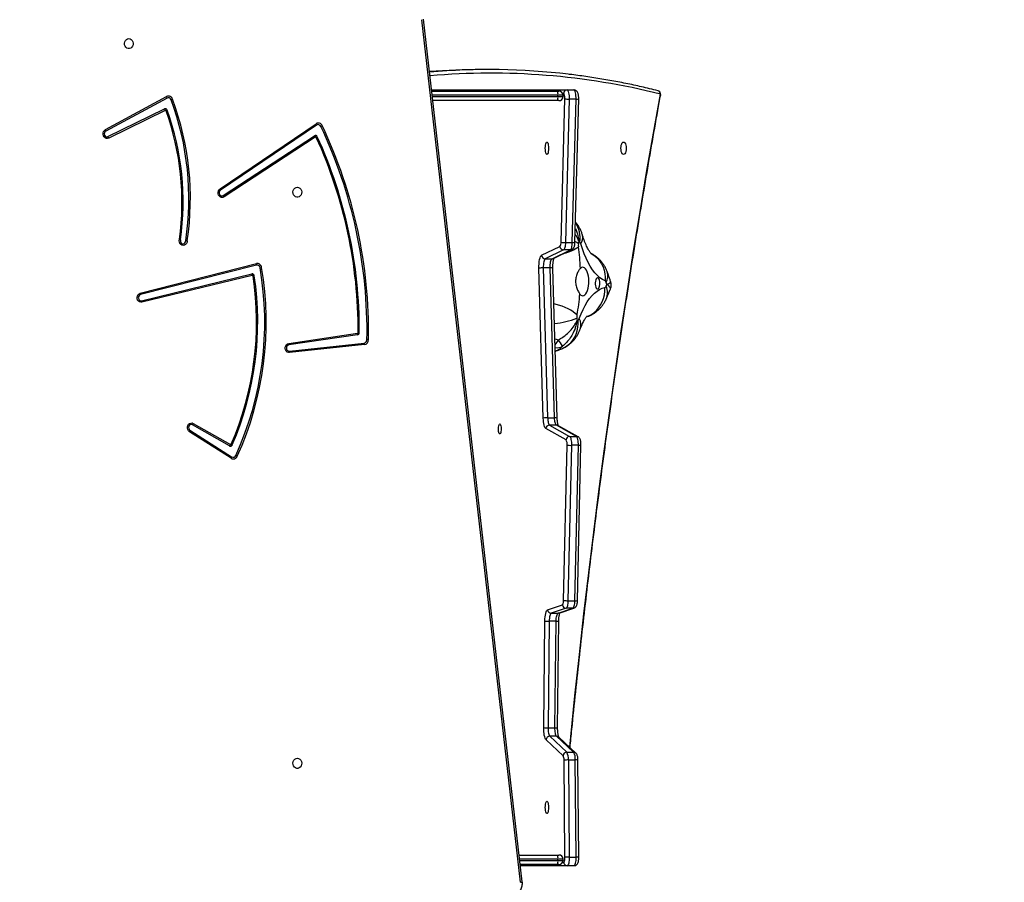
# Model space of a CAD drawing. Units: millimetres. Extents: x 5693 to 12807, y -656 to 2254.
# Drawn here: x 7360 to 7443, y -103 to -31 of the extents above; entities that cross this region are included whole.
import ezdxf

# ---------------------------------------------------------------- set-up
doc = ezdxf.new("R2010")
doc.units = ezdxf.units.MM
doc.header["$LTSCALE"] = 100
doc.header["$PDSIZE"] = -1
doc.layers.add('VP-DIM', color=7, linetype='Continuous')
doc.layers.add('VP-EQ', color=7, linetype='Continuous', true_color=0x8a3492)
doc.dimstyles.new('Strefa', dxfattribs={"dimtxt": 14, "dimasz": 20, "dimexe": 20, "dimexo": 50, "dimgap": 20, "dimtad": 0, "dimdec": 0, "dimzin": 0, "dimdsep": 46, "dimtxsty": 'Standard', "dimcen": 0.09, "dimadec": 0, "dimazin": 0, "dimtfac": 1, "dimtdec": 4, "dimtofl": 0, "dimtmove": 0, "dimatfit": 3, "dimfxl": 70, "dimfxlon": 1, "dimtolj": 1, "dimtzin": 0, "dimarcsym": 0})

# ---------------------------------------------------------------- blocks, each defined once
blk = doc.blocks.new('*D2')
at = {"layer": 'Defpoints', "color": 0, "transparency": 16777216}
for p in [(6829.985, 1717.335), (7271.05, -656.408), (9500.849, -656.408)]:
    blk.add_point(p, dxfattribs=at)
at = {"layer": 'VP-DIM', "color": 0, "lineweight": -2, "transparency": 16777216}
for p, q in [((9400.849, 1717.335), (9550.849, 1717.335)), ((9500.849, 1667.335), (9500.849, 642.13)), ((9500.849, -606.408), (9500.849, 418.797)), ((9400.849, -656.408), (9550.849, -656.408))]:
    blk.add_line(p, q, dxfattribs=at)
at = {"layer": 'VP-DIM', "color": 0, "transparency": 16777216}
for points in [[(9509.182, 1667.335), (9492.515, 1667.335), (9500.849, 1717.335)], [(9492.515, -606.408), (9509.182, -606.408), (9500.849, -656.408)]]:
    blk.add_solid(points, dxfattribs=at)
at = {"layer": 'VP-DIM', "color": 0, "transparency": 16777216, "insert": (9500.849, 530.464), "char_height": 50, "attachment_point": 5, "rotation": 90}
blk.add_mtext('\\A1;2374', dxfattribs=at)
blk = doc.blocks.new('*D3')
at = {"layer": 'Defpoints', "color": 0, "transparency": 16777216}
for p in [(6900.596, 1546.034), (7293.95, -456.408), (9284.849, -456.408)]:
    blk.add_point(p, dxfattribs=at)
at = {"layer": 'VP-DIM', "color": 0, "lineweight": -2, "transparency": 16777216}
for p, q in [((9184.849, 1546.034), (9334.849, 1546.034)), ((9284.849, 1496.034), (9284.849, 643.678)), ((9284.849, -406.408), (9284.849, 437.011)), ((9184.849, -456.408), (9334.849, -456.408))]:
    blk.add_line(p, q, dxfattribs=at)
at = {"layer": 'VP-DIM', "color": 0, "transparency": 16777216}
for points in [[(9293.182, 1496.034), (9276.515, 1496.034), (9284.849, 1546.034)], [(9276.515, -406.408), (9293.182, -406.408), (9284.849, -456.408)]]:
    blk.add_solid(points, dxfattribs=at)
at = {"layer": 'VP-DIM', "color": 0, "transparency": 16777216, "insert": (9284.849, 540.345), "char_height": 50, "attachment_point": 5, "rotation": 90}
blk.add_mtext('\\A1;2002', dxfattribs=at)
blk = doc.blocks.new('306022')
at = {"layer": 'VP-EQ', "color": 7, "linetype": 'Continuous', "lineweight": 25}
for p, q in [((17196.791, 494.707), (17188.496, 567.208)), ((17196.939, 494.741), (17188.644, 567.243)), ((17194.082, 563.017), (17193.539, 563.017)), ((17189.323, 561.303), (17200.693, 561.303)), ((17189.335, 561.203), (17199.886, 561.203)), ((17199.886, 561.203), (17200.017, 561.203)), ((17200.693, 561.303), (17201.272, 561.303)), ((17161.909, 557.972), (17167.054, 560.741)), ((17167.087, 560.623), (17161.942, 557.853)), ((17199.886, 560.403), (17189.426, 560.403)), ((17200.017, 560.403), (17199.886, 560.403)), ((17199.932, 560.753), (17199.932, 560.853)), ((17200.191, 548.51), (17200.506, 560.562)), ((17200.367, 560.753), (17200.367, 560.853)), ((17200.873, 560.532), (17200.558, 548.48)), ((17201.453, 560.532), (17200.873, 560.532)), ((17201.137, 548.48), (17201.453, 560.532)), ((17201.36, 548.502), (17201.675, 560.554)), ((17162.125, 557.378), (17166.869, 559.711)), ((17166.929, 559.59), (17162.185, 557.258)), ((17171.539, 552.994), (17179.605, 558.466)), ((17179.647, 558.354), (17171.581, 552.882)), ((17171.807, 552.431), (17179.474, 557.457)), ((17179.545, 557.344), (17171.878, 552.318)), ((17198.56, 547.414), (17200.1, 548.153)), ((17200.4, 547.855), (17198.86, 547.116)), ((17199.439, 547.116), (17200.979, 547.855)), ((17199.56, 547.144), (17201.1, 547.883)), ((17200.979, 547.855), (17200.4, 547.855)), ((17200.558, 548.48), (17201.137, 548.48)), ((17198.86, 547.116), (17199.439, 547.116)), ((17164.838, 544.226), (17174.59, 546.711)), ((17174.599, 546.584), (17164.848, 544.098)), ((17198.698, 533.718), (17198.335, 546.311)), ((17198.702, 546.344), (17199.065, 533.752)), ((17199.282, 546.344), (17198.702, 546.344)), ((17199.645, 533.752), (17199.282, 546.344)), ((17199.867, 533.727), (17199.504, 546.32)), ((17164.943, 543.59), (17174.213, 545.84)), ((17174.252, 545.713), (17164.981, 543.462)), ((17183.09, 540.718), (17177.314, 539.873)), ((17177.315, 540.003), (17183.09, 540.848)), ((17177.363, 539.356), (17183.651, 540.029)), ((17183.676, 539.898), (17177.389, 539.226)), ((17199.065, 533.752), (17199.645, 533.752)), ((17172.342, 531.379), (17169.224, 533.158)), ((17169.289, 533.276), (17172.407, 531.496)), ((17200.61, 531.891), (17198.918, 532.84)), ((17199.219, 533.136), (17200.911, 532.188)), ((17199.799, 533.136), (17199.219, 533.136)), ((17201.491, 532.188), (17199.799, 533.136)), ((17201.626, 532.153), (17199.934, 533.101)), ((17172.471, 530.346), (17168.975, 532.583)), ((17169.015, 532.698), (17172.511, 530.46)), ((17200.911, 532.188), (17201.491, 532.188)), ((17201.637, 532.147), (17201.626, 532.153)), ((17200.407, 518.403), (17200.699, 531.461)), ((17201.066, 531.435), (17200.774, 518.377)), ((17201.645, 531.435), (17201.066, 531.435)), ((17201.354, 518.377), (17201.645, 531.435)), ((17201.576, 518.396), (17201.868, 531.454)), ((17199.066, 517.618), (17200.313, 518.039)), ((17200.774, 518.377), (17201.354, 518.377)), ((17200.609, 517.74), (17199.363, 517.319)), ((17199.363, 517.319), (17199.942, 517.319)), ((17199.942, 517.319), (17201.189, 517.74)), ((17200.031, 517.334), (17201.278, 517.755)), ((17201.189, 517.74), (17200.609, 517.74)), ((17198.735, 507.706), (17198.83, 516.663)), ((17199.197, 516.651), (17199.102, 507.694)), ((17199.777, 516.651), (17199.197, 516.651)), ((17199.682, 507.694), (17199.777, 516.651)), ((17199.904, 507.703), (17199.999, 516.66)), ((17199.102, 507.694), (17199.682, 507.694)), ((17200.363, 505.351), (17198.932, 506.694)), ((17199.24, 506.985), (17200.671, 505.642)), ((17199.82, 506.985), (17199.24, 506.985)), ((17201.251, 505.642), (17199.82, 506.985)), ((17201.438, 505.569), (17200.007, 506.912)), ((17200.671, 505.642), (17201.251, 505.642)), ((17200.519, 496.817), (17200.442, 504.976)), ((17200.81, 504.987), (17200.886, 496.828)), ((17201.389, 504.987), (17200.81, 504.987)), ((17201.466, 496.828), (17201.389, 504.987)), ((17201.688, 496.82), (17201.612, 504.979)), ((17196.68, 497.003), (17199.886, 497.003)), ((17199.886, 497.003), (17200.017, 497.003)), ((17199.932, 496.553), (17199.932, 496.653)), ((17200.367, 496.553), (17200.367, 496.653)), ((17200.886, 496.828), (17201.466, 496.828)), ((17199.886, 496.203), (17196.771, 496.203)), ((17200.705, 496.103), (17196.783, 496.103)), ((17200.017, 496.203), (17199.886, 496.203)), ((17201.285, 496.103), (17200.705, 496.103))]:
    blk.add_line(p, q, dxfattribs=at)
at = {"layer": 'VP-EQ', "color": 8, "linetype": 'Continuous', "lineweight": 25}
for p, q in [((17200.403, 561.003), (17200.333, 561.003)), ((17199.932, 560.853), (17189.375, 560.853)), ((17189.386, 560.753), (17199.932, 560.753)), ((17200.367, 560.853), (17199.932, 560.853)), ((17199.932, 560.753), (17200.367, 560.753)), ((17199.675, 540.393), (17199.973, 540.292)), ((17199.932, 496.653), (17196.72, 496.653)), ((17196.731, 496.553), (17199.932, 496.553)), ((17200.367, 496.653), (17199.932, 496.653)), ((17199.932, 496.553), (17200.367, 496.553)), ((17200.333, 496.403), (17200.415, 496.403))]:
    blk.add_line(p, q, dxfattribs=at)
at = {"layer": 'VP-EQ', "color": 7, "linetype": 'Continuous', "lineweight": 25, "flags": 128}
for points in [[(17163.875, 565.628), (17163.984, 565.609), (17164.083, 565.554), (17164.163, 565.468), (17164.218, 565.358), (17164.242, 565.234), (17164.234, 565.108), (17164.194, 564.99), (17164.126, 564.891), (17164.035, 564.82), (17163.93, 564.782), (17163.821, 564.782), (17163.716, 564.82), (17163.625, 564.891), (17163.557, 564.99), (17163.517, 565.108), (17163.508, 565.234), (17163.533, 565.358), (17163.588, 565.468), (17163.668, 565.554), (17163.767, 565.609), (17163.875, 565.628)], [(17200.506, 560.562), (17200.506, 560.646), (17200.501, 560.727), (17200.492, 560.803), (17200.48, 560.871), (17200.464, 560.927), (17200.445, 560.968), (17200.424, 560.994), (17200.403, 561.003)], [(17200.693, 561.303), (17200.73, 561.287), (17200.766, 561.242), (17200.799, 561.169), (17200.827, 561.072), (17200.849, 560.954), (17200.865, 560.821), (17200.873, 560.678), (17200.873, 560.532)], [(17201.453, 560.532), (17201.452, 560.678), (17201.444, 560.821), (17201.429, 560.954), (17201.407, 561.072), (17201.379, 561.169), (17201.346, 561.242), (17201.31, 561.287), (17201.272, 561.303)], [(17162.185, 557.258), (17162.083, 557.228), (17161.979, 557.236), (17161.881, 557.28), (17161.8, 557.357), (17161.743, 557.458), (17161.716, 557.575), (17161.721, 557.696), (17161.757, 557.809), (17161.822, 557.904), (17161.909, 557.972)], [(17161.942, 557.853), (17161.872, 557.794), (17161.826, 557.709), (17161.812, 557.61), (17161.831, 557.512), (17161.881, 557.43), (17161.955, 557.376), (17162.04, 557.358), (17162.125, 557.378)], [(17199.003, 556.928), (17199.039, 556.91), (17199.071, 556.857), (17199.1, 556.774), (17199.121, 556.665), (17199.135, 556.538), (17199.139, 556.403), (17199.135, 556.267), (17199.121, 556.14), (17199.1, 556.031), (17199.071, 555.948), (17199.039, 555.895), (17199.003, 555.878), (17198.968, 555.895), (17198.936, 555.948), (17198.907, 556.031), (17198.886, 556.14), (17198.872, 556.267), (17198.868, 556.403), (17198.872, 556.538), (17198.886, 556.665), (17198.907, 556.774), (17198.936, 556.857), (17198.968, 556.91), (17199.003, 556.928)], [(17205.448, 555.878), (17205.391, 555.895), (17205.337, 555.948), (17205.291, 556.031), (17205.256, 556.14), (17205.234, 556.267), (17205.226, 556.403), (17205.234, 556.538), (17205.256, 556.665), (17205.291, 556.774), (17205.337, 556.857), (17205.391, 556.91), (17205.448, 556.928), (17205.505, 556.91), (17205.559, 556.857), (17205.605, 556.774), (17205.64, 556.665), (17205.662, 556.538), (17205.67, 556.403), (17205.662, 556.267), (17205.64, 556.14), (17205.605, 556.031), (17205.559, 555.948), (17205.505, 555.895), (17205.448, 555.878)], [(17171.878, 552.318), (17171.779, 552.275), (17171.674, 552.269), (17171.572, 552.301), (17171.484, 552.367), (17171.417, 552.462), (17171.38, 552.576), (17171.374, 552.697), (17171.401, 552.815), (17171.458, 552.917), (17171.539, 552.994)], [(17171.581, 552.882), (17171.516, 552.815), (17171.478, 552.724), (17171.472, 552.623), (17171.501, 552.528), (17171.558, 552.452), (17171.636, 552.407), (17171.724, 552.4), (17171.807, 552.431)], [(17178.036, 553.128), (17178.144, 553.109), (17178.243, 553.054), (17178.323, 552.968), (17178.378, 552.858), (17178.403, 552.734), (17178.394, 552.608), (17178.354, 552.49), (17178.286, 552.391), (17178.195, 552.32), (17178.09, 552.282), (17177.981, 552.282), (17177.876, 552.32), (17177.785, 552.391), (17177.717, 552.49), (17177.677, 552.608), (17177.669, 552.734), (17177.693, 552.858), (17177.748, 552.968), (17177.828, 553.054), (17177.927, 553.109), (17178.036, 553.128)], [(17168.783, 548.624), (17168.766, 548.503), (17168.717, 548.395), (17168.642, 548.308), (17168.547, 548.254), (17168.442, 548.235), (17168.337, 548.256), (17168.243, 548.312), (17168.169, 548.4), (17168.122, 548.51), (17168.106, 548.631), (17168.124, 548.752)], [(17168.22, 548.719), (17168.205, 548.619), (17168.224, 548.52), (17168.275, 548.437), (17168.35, 548.383), (17168.437, 548.366), (17168.522, 548.389), (17168.594, 548.448), (17168.641, 548.535), (17168.655, 548.635)], [(17200.558, 548.48), (17200.552, 548.364), (17200.542, 548.254), (17200.526, 548.152), (17200.507, 548.061), (17200.484, 547.984), (17200.458, 547.923), (17200.43, 547.88), (17200.4, 547.855)], [(17200.979, 547.855), (17201.009, 547.88), (17201.037, 547.923), (17201.063, 547.984), (17201.087, 548.061), (17201.106, 548.152), (17201.121, 548.254), (17201.132, 548.364), (17201.137, 548.48)], [(17203.892, 545.248), (17203.672, 545.366), (17203.455, 545.521), (17203.244, 545.711), (17203.039, 545.936), (17202.841, 546.194), (17202.652, 546.484), (17202.471, 546.806), (17202.301, 547.156), (17202.141, 547.534), (17201.993, 547.938), (17201.857, 548.365)], [(17198.335, 546.311), (17198.334, 546.505), (17198.344, 546.697), (17198.362, 546.878), (17198.389, 547.041), (17198.424, 547.181), (17198.465, 547.293), (17198.511, 547.371), (17198.56, 547.414)], [(17198.86, 547.116), (17198.825, 547.087), (17198.793, 547.032), (17198.764, 546.954), (17198.74, 546.855), (17198.721, 546.741), (17198.708, 546.614), (17198.702, 546.48), (17198.702, 546.344)], [(17199.282, 546.344), (17199.281, 546.48), (17199.288, 546.614), (17199.3, 546.741), (17199.319, 546.855), (17199.344, 546.954), (17199.373, 547.032), (17199.405, 547.087), (17199.439, 547.116)], [(17201.773, 544.153), (17201.854, 544.067), (17201.941, 544.017), (17202.03, 544.003), (17202.119, 544.026), (17202.204, 544.086), (17202.284, 544.18), (17202.356, 544.306), (17202.417, 544.46), (17202.466, 544.636), (17202.501, 544.83), (17202.521, 545.036), (17202.525, 545.247), (17202.514, 545.457), (17202.488, 545.658), (17202.447, 545.846), (17202.393, 546.013), (17202.327, 546.156), (17202.251, 546.269), (17202.169, 546.349), (17202.082, 546.393), (17201.992, 546.401), (17201.904, 546.371), (17201.819, 546.306)], [(17203.062, 545.101), (17203.063, 544.972), (17203.08, 544.848), (17203.11, 544.74), (17203.151, 544.655), (17203.201, 544.6), (17203.254, 544.578), (17203.309, 544.591), (17203.36, 544.639), (17203.403, 544.717), (17203.436, 544.82), (17203.456, 544.94), (17203.462, 545.069), (17203.453, 545.197), (17203.429, 545.313), (17203.393, 545.411), (17203.347, 545.482), (17203.295, 545.521), (17203.241, 545.525), (17203.187, 545.494), (17203.14, 545.431), (17203.101, 545.339), (17203.074, 545.227), (17203.062, 545.101)], [(17201.722, 542.095), (17201.876, 542.488), (17202.04, 542.854), (17202.215, 543.191), (17202.4, 543.499), (17202.593, 543.775), (17202.795, 544.018), (17203.002, 544.228), (17203.216, 544.402), (17203.434, 544.54), (17203.656, 544.642), (17203.88, 544.706)], [(17164.981, 543.462), (17164.876, 543.456), (17164.774, 543.487), (17164.685, 543.554), (17164.619, 543.648), (17164.58, 543.762), (17164.575, 543.884), (17164.602, 544.002), (17164.659, 544.104), (17164.74, 544.181), (17164.838, 544.226)], [(17164.848, 544.098), (17164.768, 544.058), (17164.707, 543.985), (17164.675, 543.891), (17164.676, 543.79), (17164.711, 543.697), (17164.774, 543.626), (17164.855, 543.589), (17164.943, 543.59)], [(17177.389, 539.226), (17177.284, 539.234), (17177.187, 539.278), (17177.105, 539.355), (17177.048, 539.456), (17177.021, 539.573), (17177.026, 539.694), (17177.062, 539.807), (17177.127, 539.902), (17177.214, 539.969), (17177.315, 540.003)], [(17198.918, 532.84), (17198.877, 532.876), (17198.837, 532.939), (17198.801, 533.026), (17198.769, 533.134), (17198.742, 533.261), (17198.721, 533.403), (17198.706, 533.557), (17198.698, 533.718)], [(17199.065, 533.752), (17199.071, 533.639), (17199.081, 533.531), (17199.096, 533.431), (17199.115, 533.342), (17199.137, 533.267), (17199.163, 533.206), (17199.19, 533.162), (17199.219, 533.136)], [(17199.799, 533.136), (17199.77, 533.162), (17199.742, 533.206), (17199.717, 533.267), (17199.694, 533.342), (17199.676, 533.431), (17199.661, 533.531), (17199.65, 533.639), (17199.645, 533.752)], [(17168.975, 532.583), (17168.893, 532.657), (17168.834, 532.757), (17168.804, 532.872), (17168.806, 532.993), (17168.839, 533.107), (17168.902, 533.203), (17168.986, 533.274), (17169.085, 533.311), (17169.19, 533.312), (17169.289, 533.276)], [(17169.224, 533.158), (17169.14, 533.185), (17169.055, 533.172), (17168.979, 533.124), (17168.925, 533.046), (17168.9, 532.95), (17168.909, 532.851), (17168.949, 532.762), (17169.015, 532.698)], [(17195.044, 533.243), (17195.077, 533.224), (17195.106, 533.169), (17195.13, 533.082), (17195.147, 532.973), (17195.154, 532.849), (17195.152, 532.723), (17195.14, 532.605), (17195.119, 532.506), (17195.092, 532.435), (17195.061, 532.397), (17195.028, 532.397), (17194.997, 532.435), (17194.97, 532.506), (17194.949, 532.605), (17194.937, 532.723), (17194.935, 532.849), (17194.942, 532.973), (17194.958, 533.082), (17194.983, 533.169), (17195.012, 533.224), (17195.044, 533.243)], [(17200.911, 532.188), (17200.945, 532.157), (17200.976, 532.102), (17201.004, 532.026), (17201.027, 531.93), (17201.046, 531.82), (17201.059, 531.697), (17201.066, 531.568), (17201.066, 531.435)], [(17201.645, 531.435), (17201.645, 531.568), (17201.638, 531.697), (17201.626, 531.82), (17201.607, 531.93), (17201.583, 532.026), (17201.555, 532.102), (17201.524, 532.157), (17201.491, 532.188)], [(17200.774, 518.377), (17200.769, 518.257), (17200.758, 518.142), (17200.742, 518.036), (17200.722, 517.943), (17200.698, 517.864), (17200.67, 517.803), (17200.64, 517.761), (17200.609, 517.74)], [(17201.189, 517.74), (17201.22, 517.761), (17201.25, 517.803), (17201.277, 517.864), (17201.301, 517.943), (17201.322, 518.036), (17201.337, 518.142), (17201.348, 518.257), (17201.354, 518.377)], [(17198.83, 516.663), (17198.836, 516.842), (17198.85, 517.013), (17198.872, 517.172), (17198.901, 517.313), (17198.937, 517.431), (17198.977, 517.523), (17199.02, 517.586), (17199.066, 517.618)], [(17199.363, 517.319), (17199.331, 517.297), (17199.3, 517.253), (17199.272, 517.188), (17199.247, 517.105), (17199.227, 517.007), (17199.212, 516.896), (17199.202, 516.776), (17199.197, 516.651)], [(17199.777, 516.651), (17199.781, 516.776), (17199.791, 516.896), (17199.807, 517.007), (17199.827, 517.105), (17199.852, 517.188), (17199.88, 517.253), (17199.91, 517.297), (17199.942, 517.319)], [(17198.932, 506.694), (17198.89, 506.748), (17198.851, 506.83), (17198.816, 506.936), (17198.787, 507.064), (17198.763, 507.209), (17198.746, 507.368), (17198.737, 507.535), (17198.735, 507.706)], [(17199.102, 507.694), (17199.103, 507.574), (17199.11, 507.457), (17199.122, 507.346), (17199.138, 507.244), (17199.159, 507.155), (17199.183, 507.08), (17199.211, 507.023), (17199.24, 506.985)], [(17199.82, 506.985), (17199.79, 507.023), (17199.763, 507.08), (17199.739, 507.155), (17199.718, 507.244), (17199.701, 507.346), (17199.69, 507.457), (17199.683, 507.574), (17199.682, 507.694)], [(17178.036, 505.128), (17178.144, 505.109), (17178.243, 505.054), (17178.323, 504.968), (17178.378, 504.858), (17178.403, 504.734), (17178.394, 504.608), (17178.354, 504.49), (17178.286, 504.391), (17178.195, 504.32), (17178.09, 504.282), (17177.981, 504.282), (17177.876, 504.32), (17177.785, 504.391), (17177.717, 504.49), (17177.677, 504.608), (17177.669, 504.734), (17177.693, 504.858), (17177.748, 504.968), (17177.828, 505.054), (17177.927, 505.109), (17178.036, 505.128)], [(17199.003, 501.528), (17199.039, 501.51), (17199.071, 501.457), (17199.1, 501.374), (17199.121, 501.265), (17199.135, 501.138), (17199.139, 501.003), (17199.135, 500.867), (17199.121, 500.74), (17199.1, 500.631), (17199.071, 500.548), (17199.039, 500.495), (17199.003, 500.478), (17198.968, 500.495), (17198.936, 500.548), (17198.907, 500.631), (17198.886, 500.74), (17198.872, 500.867), (17198.868, 501.003), (17198.872, 501.138), (17198.886, 501.265), (17198.907, 501.374), (17198.936, 501.457), (17198.968, 501.51), (17199.003, 501.528)], [(17200.415, 496.403), (17200.436, 496.411), (17200.456, 496.434), (17200.474, 496.473), (17200.49, 496.525), (17200.503, 496.588), (17200.512, 496.66), (17200.518, 496.737), (17200.519, 496.817)], [(17200.886, 496.828), (17200.884, 496.688), (17200.874, 496.552), (17200.858, 496.427), (17200.836, 496.317), (17200.808, 496.226), (17200.776, 496.158), (17200.741, 496.117), (17200.705, 496.103)], [(17201.285, 496.103), (17201.321, 496.117), (17201.356, 496.158), (17201.388, 496.226), (17201.415, 496.317), (17201.438, 496.427), (17201.454, 496.552), (17201.464, 496.688), (17201.466, 496.828)]]:
    blk.add_lwpolyline(points, dxfattribs=at)
at = {"layer": 'VP-EQ', "color": 8, "linetype": 'Continuous', "lineweight": 25, "flags": 128}
for points in [[(17200.92, 506.055), (17201.008, 506.932), (17201.362, 510.391), (17201.732, 513.842), (17202.117, 517.282), (17202.518, 520.712), (17202.935, 524.132), (17203.368, 527.541), (17203.816, 530.939), (17204.279, 534.325), (17204.759, 537.699), (17205.253, 541.061), (17205.763, 544.41), (17206.288, 547.745), (17206.828, 551.067), (17207.383, 554.375), (17207.954, 557.669), (17208.539, 560.947)], [(17201.652, 548.376), (17201.509, 548.474), (17201.361, 548.558)], [(17202.734, 547.554), (17202.812, 547.51), (17203.043, 547.35), (17203.252, 547.16), (17203.435, 546.942), (17203.591, 546.699), (17203.717, 546.435), (17203.811, 546.154), (17203.872, 545.86), (17203.899, 545.556), (17203.892, 545.248)], [(17202.367, 542.252), (17202.447, 542.284), (17202.702, 542.412), (17202.94, 542.574), (17203.157, 542.767), (17203.35, 542.988), (17203.517, 543.234), (17203.654, 543.502), (17203.76, 543.787), (17203.834, 544.086), (17203.874, 544.394), (17203.88, 544.706)], [(17201.53, 542.39), (17201.392, 542.523), (17201.223, 542.654), (17201.024, 542.781), (17200.797, 542.903), (17200.547, 543.017), (17200.277, 543.121), (17199.991, 543.215), (17199.693, 543.298), (17199.591, 543.322)], [(17200.408, 539.626), (17200.564, 539.71), (17200.793, 539.869), (17201.001, 540.059), (17201.183, 540.276), (17201.337, 540.518), (17201.462, 540.781), (17201.554, 541.062), (17201.613, 541.355), (17201.638, 541.658), (17201.628, 541.965)], [(17200.031, 517.334), (17199.999, 517.325), (17199.942, 517.319)], [(17201.279, 517.755), (17201.245, 517.746), (17201.189, 517.74)]]:
    blk.add_lwpolyline(points, dxfattribs=at)
at = {"layer": 'VP-EQ', "color": 7, "linetype": 'Continuous', "lineweight": 25}
for centre, radius, start, end in [((17193.541, 505.812), 57.204, 90.00271, 94.406), ((17194.084, 505.781), 57.235, 83.2548, 94.94327), ((17199.227, 560.939), 0.71, 353.0407, 21.83242), ((17200.017, 560.853), 0.35, 0, 90), ((17200.698, 561.008), 0.295, 91.01019, 180.97576), ((17208.267, 560.947), 0.3, 349.72662, 75.95336), ((17167.212, 560.421), 0.357, 16.32819, 116.28146), ((17166.588, 560.548), 0.504, 8.48136, 22.5017), ((17167.197, 560.4), 0.248, 16.32819, 116.28146), ((17166.956, 561.73), 1.348, 290.81519, 296.33378), ((17145.107, 552.188), 23.815, 351.41922, 20.35029), ((17145.086, 552.188), 23.964, 351.44767, 20.35041), ((17199.227, 560.667), 0.71, 338.16758, 6.9593), ((17200.017, 560.753), 0.35, 270, 0), ((17200.82, 562.132), 1.6, 258.6933, 271.90811), ((17166.937, 559.559), 0.166, 15.77627, 113.98094), ((17166.324, 559.367), 0.645, 20.28747, 32.2358), ((17166.952, 559.538), 0.0576, 15.77627, 113.98094), ((17166.717, 560.172), 0.683, 295.15452, 303.78), ((17145.707, 551.892), 22.636, 352.02671, 19.78317), ((17145.646, 551.891), 22.795, 352.00222, 19.77722), ((17179.796, 558.174), 0.349, 21.8771, 123.10904), ((17179.164, 558.236), 0.497, 13.63831, 27.55167), ((17161.444, 557.779), 0.504, 8.48136, 22.5017), ((17179.78, 558.15), 0.243, 21.8771, 123.10904), ((17179.519, 559.251), 1.122, 295.74168, 302.40897), ((17143.693, 540.997), 40.2, 359.03888, 25.40097), ((17143.674, 540.997), 40.347, 359.03888, 25.40097), ((17161.58, 557.035), 0.645, 20.28747, 32.2358), ((17179.56, 557.319), 0.163, 20.839, 122.03127), ((17178.936, 557.043), 0.679, 26.28491, 37.60494), ((17179.575, 557.296), 0.0563, 20.839, 122.03127), ((17179.321, 557.83), 0.599, 300.79748, 310.84242), ((17144.11, 541.126), 39.033, 359.6927, 24.50536), ((17143.988, 541.11), 39.254, 359.7165, 24.48156), ((17171.098, 552.764), 0.497, 13.63831, 27.55167), ((17171.268, 552.017), 0.679, 26.28491, 37.60494), ((17199.673, 548.451), 0.521, 325.11598, 6.49134), ((17200.504, 550.079), 1.6, 258.6933, 271.90811), ((17225.714, 545.004), 24.297, 171.53525, 172.0245), ((17199.709, 545.756), 3.446, 53.27142, 55.07054), ((17201.569, 548.301), 0.295, 12.57915, 47.26086), ((17200.405, 548.161), 0.305, 181.39197, 268.92242), ((17202.566, 548.25), 0.922, 172.15865, 188.22352), ((17184.896, 545.668), 16.935, 2.15834, 8.31803), ((17198.866, 547.421), 0.305, 181.39197, 268.92242), ((17148.244, 541.79), 27.054, 335.52512, 9.6999), ((17148.237, 541.788), 27.189, 335.51675, 9.70827), ((17174.66, 546.339), 0.379, 5.15849, 100.57248), ((17174.072, 546.609), 0.528, 357.25015, 11.17711), ((17174.648, 546.324), 0.264, 5.15849, 100.57248), ((17174.445, 549.025), 2.717, 279.87182, 282.58409), ((17198.649, 544.887), 1.458, 87.9108, 102.43117), ((17148.656, 541.807), 25.954, 336.66712, 8.52986), ((17148.605, 541.807), 26.103, 336.66712, 8.52986), ((17174.243, 545.666), 0.177, 3.95284, 99.782), ((17173.663, 545.606), 0.598, 10.25258, 23.07097), ((17174.262, 545.652), 0.0612, 3.95284, 99.782), ((17174.06, 547.033), 1.401, 280.82838, 284.88156), ((17203.776, 545.063), 0.218, 15.38333, 58.02733), ((17203.823, 544.861), 0.166, 290.36168, 341.83405), ((17193.368, 549.703), 11.686, 335.24516, 336.04217), ((17190.517, 540.057), 14.39, 19.90932, 20.60306), ((17164.32, 544.124), 0.528, 357.25015, 11.17711), ((17164.392, 543.355), 0.598, 10.25258, 23.07097), ((17185.991, 545.432), 15.834, 348.92346, 355.36591), ((17202.422, 542.22), 0.909, 169.21885, 185.44516), ((17227.483, 544.567), 26.08, 185.35325, 185.81995), ((17200.461, 544.355), 2.661, 293.89071, 296.0283), ((17201.503, 542.154), 0.227, 303.57039, 345.00976), ((17183.076, 540.913), 0.0665, 282.17998, 2.94574), ((17183.049, 540.906), 0.192, 282.17998, 2.94574), ((17182.553, 540.786), 0.541, 352.77277, 6.55253), ((17182.886, 466.233), 74.684, 89.72747, 89.80284), ((17183.601, 540.31), 0.286, 280.04937, 2.45901), ((17183.604, 540.303), 0.411, 280.04937, 2.45901), ((17183.425, 508.413), 31.913, 88.94052, 89.17078), ((17196.884, 537.9), 3.907, 28.5221, 37.74838), ((17177.372, 539.618), 0.262, 102.88654, 267.95913), ((17176.778, 539.941), 0.541, 352.77277, 6.55253), ((17183.102, 539.854), 0.576, 4.44412, 17.66577), ((17176.814, 539.182), 0.576, 4.44412, 17.66577), ((17199.012, 532.295), 1.458, 87.9108, 102.43117), ((17168.682, 533.536), 0.661, 325.10371, 336.75231), ((17199.225, 532.83), 0.307, 91.04946, 178.17895), ((17168.528, 532.804), 0.499, 333.7932, 347.74536), ((17200.917, 531.882), 0.307, 91.04946, 178.17895), ((17171.8, 531.757), 0.661, 325.10371, 336.75231), ((17172.419, 531.523), 0.164, 241.88281, 340.28943), ((17172.434, 531.546), 0.0567, 241.88281, 340.28943), ((17172.185, 530.992), 0.614, 50.75887, 60.49874), ((17200.062, 531.555), 0.644, 351.64551, 31.54564), ((17201.012, 533.299), 1.865, 260.315, 271.64306), ((17172.654, 530.646), 0.351, 238.63908, 339.05081), ((17172.024, 530.566), 0.499, 333.7932, 347.74536), ((17172.638, 530.669), 0.244, 238.63908, 339.05081), ((17172.38, 529.536), 1.153, 58.59393, 65.07626), ((17199.913, 518.336), 0.499, 323.34803, 7.65767), ((17200.615, 518.042), 0.302, 180.65271, 268.89905), ((17200.721, 520.241), 1.865, 260.315, 271.64306), ((17199.368, 517.622), 0.302, 180.65271, 268.89905), ((17199.144, 520.523), 3.873, 265.35667, 270.7965), ((17199.048, 511.567), 3.873, 265.35667, 270.7965), ((17199.245, 506.672), 0.313, 90.78739, 176.04484), ((17200.676, 505.329), 0.313, 90.78739, 176.04484), ((17199.66, 505.086), 1.154, 355.06789, 28.78194), ((17200.24, 505.086), 1.154, 355.06789, 28.78194), ((17199.785, 505.033), 0.659, 355.06789, 28.78194), ((17200.756, 500.599), 4.389, 89.29682, 94.09636), ((17199.227, 496.739), 0.71, 353.0407, 21.83242), ((17199.227, 496.467), 0.71, 338.16758, 6.9593), ((17200.017, 496.653), 0.35, 0, 90), ((17200.017, 496.553), 0.35, 270, 0), ((17200.71, 496.398), 0.295, 179.02424, 268.98981), ((17200.832, 492.439), 4.389, 89.29682, 94.09636)]:
    blk.add_arc(centre, radius, start, end, dxfattribs=at)
at = {"layer": 'VP-EQ', "color": 8, "linetype": 'Continuous', "lineweight": 25}
for centre, radius, start, end in [((17194.353, 504.868), 57.845, 75.80412, 95.12246), ((17208.26, 560.97), 0.28, 355.39603, 73.34384), ((17208.502, 560.899), 0.0603, 354.63363, 52.47911), ((17201.522, 560.958), 0.431, 260.6929, 290.75384), ((17199.488, 548.864), 2.307, 351.35838, 33.92078), ((17201.207, 548.905), 0.431, 260.68369, 290.76826), ((17201.107, 548.886), 0.913, 325.23267, 13.68105), ((17199.603, 551.033), 3.563, 283.7766, 305.11718), ((17200.98, 548.133), 0.277, 269.92422, 295.59911), ((17199.44, 547.394), 0.277, 269.92419, 295.61558), ((17199.335, 545.803), 0.544, 71.81695, 95.59522), ((17202.957, 545.669), 1.166, 331.99344, 18.37991), ((17202.727, 544.26), 1.368, 336.7659, 23.69574), ((17199.07, 548.058), 6.409, 275.08705, 292.45066), ((17200.731, 541.55), 1.132, 342.27115, 28.8247), ((17197.927, 541.417), 2.335, 319.0179, 331.20821), ((17199.842, 540.577), 0.94, 261.13845, 300.37725), ((17199.698, 533.208), 0.546, 71.88965, 95.56191), ((17199.799, 532.86), 0.277, 60.78821, 90.10731), ((17201.491, 531.912), 0.277, 60.78821, 90.10731), ((17201.699, 532.121), 0.688, 265.55789, 284.24992), ((17201.407, 519.062), 0.687, 265.5539, 284.25849), ((17199.83, 518.063), 1.414, 267.83074, 276.86193), ((17199.735, 509.105), 1.412, 267.82664, 276.87053), ((17199.822, 506.713), 0.272, 47.06565, 90.40267), ((17201.253, 505.37), 0.272, 46.93425, 90.40348), ((17201.46, 503.859), 1.131, 82.27635, 93.57066), ((17201.536, 495.699), 1.132, 82.28149, 93.56726), ((17196.774, 495.117), 0.41, 272.28243, 293.65794)]:
    blk.add_arc(centre, radius, start, end, dxfattribs=at)
at = {"layer": 'VP-EQ', "color": 7, "linetype": 'Continuous', "lineweight": 25}
for points, knots in [([(17208.34, 561.238), (17208.105, 561.296), (17207.423, 561.464), (17206.295, 561.718), (17204.954, 561.989), (17203.612, 562.229), (17202.269, 562.435), (17201.343, 562.563), (17200.865, 562.615), (17200.835, 562.618)], [0, 0, 0, 0, 0.094287, 0.273048, 0.451799, 0.630537, 0.809264, 0.987979, 1, 1, 1, 1]), ([(17200.949, 506.028), (17201, 506.545), (17201.153, 508.109), (17201.423, 510.711), (17201.758, 513.836), (17202.107, 516.953), (17202.469, 520.061), (17202.843, 523.161), (17203.23, 526.252), (17203.63, 529.334), (17204.043, 532.406), (17204.469, 535.469), (17204.907, 538.521), (17205.357, 541.564), (17205.821, 544.595), (17206.297, 547.616), (17206.785, 550.626), (17207.286, 553.624), (17207.799, 556.61), (17208.226, 559.032), (17208.483, 560.457), (17208.562, 560.894)], [0, 0, 0, 0, 0.027532, 0.083287, 0.139042, 0.194797, 0.250552, 0.306306, 0.362061, 0.417815, 0.47357, 0.529324, 0.585078, 0.640832, 0.696586, 0.75234, 0.808093, 0.863846, 0.9196, 0.975353, 1, 1, 1, 1]), ([(17201.675, 560.554), (17201.676, 560.578), (17201.677, 560.646), (17201.671, 560.759), (17201.654, 560.888), (17201.626, 561.004), (17201.588, 561.098), (17201.538, 561.177), (17201.474, 561.238), (17201.393, 561.284), (17201.322, 561.301), (17201.281, 561.302), (17201.272, 561.303)], [0, 0, 0, 0, 0.067157, 0.195594, 0.326895, 0.467607, 0.597501, 0.68957, 0.782609, 0.877141, 0.973542, 1, 1, 1, 1]), ([(17201.995, 549.101), (17201.965, 549.192), (17201.907, 549.373), (17201.789, 549.631), (17201.649, 549.873), (17201.52, 550.06), (17201.431, 550.159), (17201.404, 550.19)], [0, 0, 0, 0, 0.230225, 0.457268, 0.680415, 0.901324, 1, 1, 1, 1]), ([(17168.124, 548.752), (17168.125, 548.752), (17168.136, 548.749), (17168.172, 548.738), (17168.2, 548.727), (17168.22, 548.719)], [0, 0, 0, 0, 0.019752, 0.275377, 1, 1, 1, 1]), ([(17168.783, 548.624), (17168.782, 548.624), (17168.772, 548.626), (17168.731, 548.629), (17168.687, 548.632), (17168.655, 548.635)], [0, 0, 0, 0, 0.019912, 0.275421, 1, 1, 1, 1]), ([(17201.1, 547.883), (17201.129, 547.9), (17201.181, 547.931), (17201.237, 547.997), (17201.279, 548.068), (17201.314, 548.158), (17201.339, 548.267), (17201.355, 548.388), (17201.358, 548.467), (17201.36, 548.502)], [0, 0, 0, 0, 0.137527, 0.246838, 0.366341, 0.508693, 0.698076, 0.864733, 1, 1, 1, 1]), ([(17202.73, 547.546), (17202.73, 547.545), (17202.731, 547.545), (17202.708, 547.567), (17202.667, 547.615), (17202.61, 547.691), (17202.541, 547.794), (17202.463, 547.926), (17202.378, 548.088), (17202.289, 548.279), (17202.197, 548.5), (17202.105, 548.749), (17202.038, 548.954), (17202.002, 549.076), (17201.995, 549.101)], [0, 0, 0, 0, 0.051429, 0.138001, 0.224606, 0.311869, 0.400467, 0.49085, 0.583276, 0.677855, 0.774586, 0.87339, 0.974131, 1, 1, 1, 1]), ([(17199.504, 546.32), (17199.504, 546.348), (17199.502, 546.431), (17199.505, 546.57), (17199.515, 546.728), (17199.532, 546.873), (17199.555, 546.999), (17199.579, 547.093), (17199.598, 547.148), (17199.605, 547.162), (17199.607, 547.166)], [0, 0, 0, 0, 0.08037, 0.233925, 0.387258, 0.539061, 0.687923, 0.831833, 0.951204, 1, 1, 1, 1]), ([(17204.064, 546.036), (17204.028, 546.125), (17203.956, 546.301), (17203.819, 546.547), (17203.663, 546.777), (17203.486, 546.988), (17203.29, 547.181), (17203.074, 547.351), (17202.888, 547.476), (17202.77, 547.534), (17202.734, 547.552)], [0, 0, 0, 0, 0.140175, 0.275783, 0.40989, 0.543184, 0.676083, 0.80882, 0.941515, 1, 1, 1, 1]), ([(17201.819, 546.306), (17201.793, 546.277), (17201.741, 546.22), (17201.631, 546.059), (17201.527, 545.851), (17201.453, 545.608), (17201.418, 545.412), (17201.408, 545.21), (17201.427, 544.951), (17201.49, 544.7), (17201.579, 544.48), (17201.669, 544.302), (17201.734, 544.209), (17201.773, 544.153)], [0, 0, 0, 0, 0.0725, 0.147227, 0.293617, 0.368802, 0.446287, 0.519196, 0.594387, 0.736715, 0.81059, 0.886537, 1, 1, 1, 1]), ([(17204.351, 545.21), (17204.291, 545.393), (17204.199, 545.673), (17204.099, 545.943), (17204.064, 546.036)], [0, 0, 0, 0, 0.652649, 1, 1, 1, 1]), ([(17204.326, 544.533), (17204.336, 544.557), (17204.368, 544.631), (17204.396, 544.773), (17204.403, 544.948), (17204.386, 545.097), (17204.358, 545.18), (17204.348, 545.208)], [0, 0, 0, 0, 0.109867, 0.35344, 0.619566, 0.870044, 1, 1, 1, 1]), ([(17203.985, 543.721), (17204.025, 543.81), (17204.143, 544.07), (17204.257, 544.342), (17204.328, 544.529), (17204.33, 544.533)], [0, 0, 0, 0, 0.337136, 0.985573, 1, 1, 1, 1]), ([(17202.334, 542.235), (17202.418, 542.265), (17202.587, 542.325), (17202.828, 542.447), (17203.055, 542.59), (17203.264, 542.753), (17203.455, 542.934), (17203.627, 543.13), (17203.779, 543.341), (17203.897, 543.539), (17203.96, 543.669), (17203.985, 543.721)], [0, 0, 0, 0, 0.1164644, 0.2353411, 0.3525956, 0.4684281, 0.5830854, 0.6968996, 0.8103362, 0.9240576, 1, 1, 1, 1]), ([(17199.973, 540.292), (17200.034, 540.327), (17200.235, 540.444), (17200.553, 540.673), (17200.838, 540.93), (17201.12, 541.236), (17201.315, 541.5), (17201.45, 541.739), (17201.501, 541.84), (17201.522, 541.885), (17201.531, 541.906), (17201.535, 541.915), (17201.537, 541.92), (17201.538, 541.922), (17201.538, 541.923)], [0, 0, 0, 0, 0.082716, 0.272707, 0.468444, 0.560741, 0.813142, 0.91624, 0.962119, 0.982836, 0.99222, 0.996473, 0.998737, 1, 1, 1, 1]), ([(17201.538, 541.923), (17201.538, 541.922), (17201.538, 541.919), (17201.537, 541.913), (17201.535, 541.9), (17201.53, 541.872), (17201.52, 541.811), (17201.493, 541.674), (17201.412, 541.352), (17201.275, 541), (17201.058, 540.601), (17200.826, 540.263), (17200.553, 539.965), (17200.371, 539.811), (17200.317, 539.766)], [0, 0, 0, 0, 0.001263, 0.003527, 0.00778, 0.017164, 0.037881, 0.08376, 0.186858, 0.43926, 0.531557, 0.721671, 0.917284, 1, 1, 1, 1]), ([(17201.809, 541.206), (17201.826, 541.252), (17201.874, 541.381), (17201.954, 541.573), (17202.047, 541.771), (17202.135, 541.936), (17202.215, 542.071), (17202.285, 542.173), (17202.341, 542.246), (17202.379, 542.289), (17202.398, 542.307), (17202.395, 542.304), (17202.394, 542.303)], [0, 0, 0, 0, 0.066913, 0.186768, 0.304549, 0.419915, 0.532865, 0.643534, 0.752242, 0.859536, 0.966236, 1, 1, 1, 1]), ([(17200.413, 539.628), (17200.5, 539.675), (17200.667, 539.762), (17200.892, 539.923), (17201.092, 540.094), (17201.273, 540.283), (17201.434, 540.487), (17201.576, 540.704), (17201.705, 540.943), (17201.773, 541.115), (17201.809, 541.206)], [0, 0, 0, 0, 0.137637, 0.260384, 0.382256, 0.503025, 0.62313, 0.74316, 0.863947, 1, 1, 1, 1]), ([(17199.782, 539.374), (17199.851, 539.396), (17200.041, 539.458), (17200.249, 539.55), (17200.388, 539.616), (17200.413, 539.628)], [0, 0, 0, 0, 0.318346, 0.880407, 1, 1, 1, 1]), ([(17199.705, 539.35), (17199.717, 539.352), (17199.745, 539.357), (17199.771, 539.368), (17199.786, 539.374)], [0, 0, 0, 0, 0.418277, 1, 1, 1, 1]), ([(17199.98, 533.065), (17199.979, 533.066), (17199.978, 533.067), (17199.962, 533.1), (17199.942, 533.158), (17199.919, 533.246), (17199.898, 533.361), (17199.881, 533.498), (17199.871, 533.624), (17199.868, 533.702), (17199.867, 533.727)], [0, 0, 0, 0, 0.081827, 0.192269, 0.317044, 0.455605, 0.604976, 0.761712, 0.92299, 1, 1, 1, 1]), ([(17201.868, 531.454), (17201.868, 531.478), (17201.869, 531.546), (17201.863, 531.659), (17201.846, 531.788), (17201.818, 531.902), (17201.778, 531.997), (17201.725, 532.076), (17201.672, 532.126), (17201.636, 532.148), (17201.626, 532.153)], [0, 0, 0, 0, 0.081604, 0.237773, 0.397651, 0.569674, 0.722668, 0.842027, 0.959916, 1, 1, 1, 1]), ([(17201.278, 517.755), (17201.31, 517.769), (17201.366, 517.794), (17201.43, 517.854), (17201.476, 517.919), (17201.514, 517.998), (17201.543, 518.095), (17201.565, 518.216), (17201.574, 518.32), (17201.576, 518.382), (17201.576, 518.396)], [0, 0, 0, 0, 0.12943, 0.232635, 0.340151, 0.461102, 0.615745, 0.77935, 0.947665, 1, 1, 1, 1]), ([(17199.999, 516.66), (17200, 516.688), (17200.001, 516.771), (17200.009, 516.906), (17200.026, 517.053), (17200.048, 517.183), (17200.071, 517.28), (17200.09, 517.338), (17200.097, 517.353), (17200.099, 517.357)], [0, 0, 0, 0, 0.096018, 0.279131, 0.460877, 0.639394, 0.812408, 0.957352, 1, 1, 1, 1]), ([(17200.017, 506.901), (17200.017, 506.902), (17200.016, 506.903), (17200.001, 506.933), (17199.981, 506.989), (17199.959, 507.076), (17199.937, 507.189), (17199.919, 507.325), (17199.908, 507.477), (17199.903, 507.606), (17199.904, 507.682), (17199.904, 507.703)], [0, 0, 0, 0, 0.065992, 0.162051, 0.270607, 0.39136, 0.521784, 0.658847, 0.800027, 0.943506, 1, 1, 1, 1]), ([(17201.612, 504.979), (17201.611, 505.002), (17201.61, 505.07), (17201.6, 505.182), (17201.577, 505.31), (17201.544, 505.414), (17201.499, 505.503), (17201.458, 505.548), (17201.438, 505.569)], [0, 0, 0, 0, 0.099092, 0.289818, 0.488252, 0.71118, 0.860751, 1, 1, 1, 1]), ([(17201.285, 496.103), (17201.319, 496.106), (17201.383, 496.111), (17201.466, 496.153), (17201.53, 496.206), (17201.579, 496.27), (17201.618, 496.345), (17201.649, 496.438), (17201.673, 496.555), (17201.687, 496.687), (17201.688, 496.777), (17201.688, 496.82)], [0, 0, 0, 0, 0.105654, 0.198582, 0.286006, 0.374211, 0.471382, 0.592286, 0.731601, 0.874103, 1, 1, 1, 1]), ([(17196.43, 493.713), (17196.461, 493.73), (17196.539, 493.775), (17196.651, 493.87), (17196.76, 494), (17196.847, 494.149), (17196.909, 494.314), (17196.943, 494.489), (17196.949, 494.633), (17196.941, 494.717), (17196.939, 494.741)], [0, 0, 0, 0, 0.089494, 0.228902, 0.369092, 0.510553, 0.653176, 0.796748, 0.941057, 1, 1, 1, 1])]:
    blk.add_open_spline(points, degree=3, knots=knots, dxfattribs=at)
at = {"layer": 'VP-EQ', "color": 8, "linetype": 'Continuous', "lineweight": 25}
for points, knots in [([(17201.39, 549.669), (17201.392, 549.665), (17201.489, 549.466), (17201.579, 549.169), (17201.648, 548.838), (17201.668, 548.696), (17201.676, 548.633), (17201.679, 548.605), (17201.681, 548.591), (17201.681, 548.585), (17201.682, 548.582), (17201.682, 548.581)], [0, 0, 0, 0, 0.012371, 0.579869, 0.811674, 0.914829, 0.96141, 0.982507, 0.99207, 0.99716, 1, 1, 1, 1]), ([(17201.682, 548.581), (17201.682, 548.582), (17201.681, 548.584), (17201.679, 548.589), (17201.675, 548.6), (17201.667, 548.622), (17201.648, 548.672), (17201.602, 548.783), (17201.524, 548.958), (17201.428, 549.1), (17201.377, 549.175)], [0, 0, 0, 0, 0.004145, 0.011574, 0.025531, 0.056323, 0.124306, 0.274861, 0.61318, 1, 1, 1, 1]), ([(17204.047, 544.958), (17204.047, 544.958), (17204.049, 544.958), (17204.051, 544.96), (17204.057, 544.962), (17204.069, 544.967), (17204.095, 544.979), (17204.149, 545.005), (17204.261, 545.064), (17204.333, 545.125), (17204.36, 545.179), (17204.348, 545.198), (17204.342, 545.207)], [0, 0, 0, 0, 0.002083, 0.005816, 0.01283, 0.028303, 0.062466, 0.138122, 0.308133, 0.724347, 0.876548, 1, 1, 1, 1]), ([(17204.321, 544.536), (17204.331, 544.558), (17204.349, 544.597), (17204.324, 544.692), (17204.255, 544.792), (17204.147, 544.885), (17204.094, 544.925), (17204.069, 544.943), (17204.057, 544.951), (17204.051, 544.955), (17204.049, 544.957), (17204.047, 544.957), (17204.047, 544.958)], [0, 0, 0, 0, 0.179067, 0.321611, 0.711418, 0.870642, 0.941498, 0.973493, 0.987984, 0.994553, 0.998049, 1, 1, 1, 1]), ([(17200.317, 539.766), (17200.243, 539.686), (17200.092, 539.523), (17199.908, 539.403), (17199.8, 539.381), (17199.781, 539.378)], [0, 0, 0, 0, 0.44559, 0.90462, 1, 1, 1, 1])]:
    blk.add_open_spline(points, degree=3, knots=knots, dxfattribs=at)
blk = doc.blocks.new('30602 2d')
at = {"layer": 'VP-EQ', "color": 0}
blk.add_blockref('306022', (-9794.736, -598.129), dxfattribs=at)

msp = doc.modelspace()

# ---------------------------------------------------------------- block references
at = {"layer": 'VP-EQ', "color": 0}
msp.add_blockref('30602 2d', (0, 0), dxfattribs=at)

# ---------------------------------------------------------------- dimensions: what is measured, and where the dimension line sits
at = {"layer": 'VP-DIM', "color": 0}
for base, p1, p2, picture, middle in [((9500.849, -656.408), (6829.985, 1717.335), (7271.05, -656.408), '*D2', (9500.849, 530.464)), ((9284.849, -456.408), (6900.596, 1546.034), (7293.95, -456.408), '*D3', (9284.849, 540.345))]:
    dim = msp.add_linear_dim(base=base, p1=p1, p2=p2, angle=90, dimstyle='Strefa', override={"dimtxt": 50, "dimasz": 50, "dimexe": 50, "dimexo": 80, "dimfxl": 100}, dxfattribs=at)
    dim.commit()
    dim.dimension.update_dxf_attribs({"geometry": picture, "text_midpoint": middle, "dimtype": 160})

doc.saveas('drawing.dxf')
